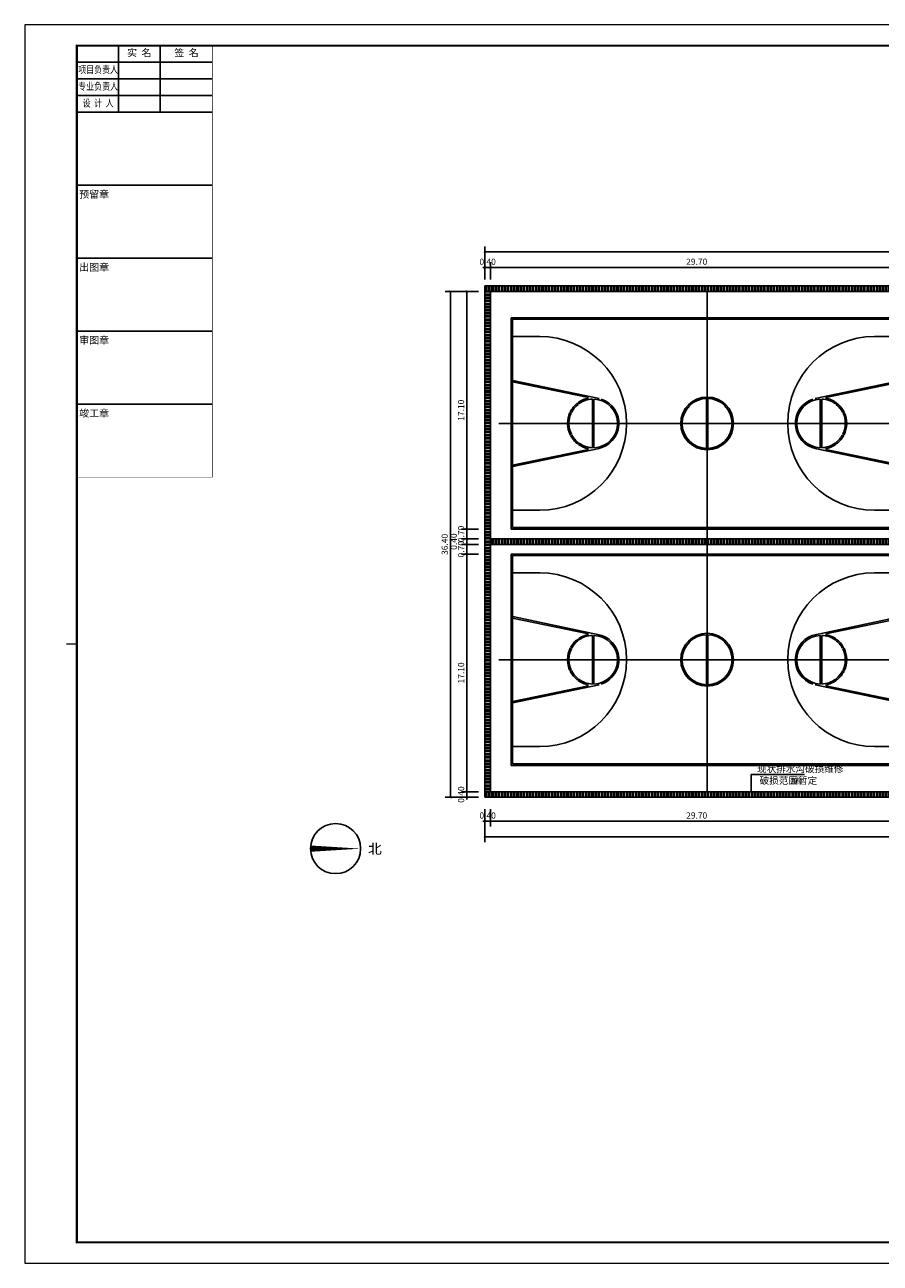
# Model space of a CAD drawing. Extents: x -398661 to -173127, y -44560 to 152200.
# Drawn here: x -374067 to -374005, y 45044 to 45133 of the extents above; entities that cross this region are included whole.
import ezdxf
from ezdxf.enums import TextEntityAlignment as Align

# ---------------------------------------------------------------- set-up
doc = ezdxf.new("R2010")
doc.units = 0
doc.header["$LTSCALE"] = 1000
doc.header["$MEASUREMENT"] = 0
doc.layers.get('0').update_dxf_attribs({"linetype": 'CONTINUOUS'})
doc.layers.get('DEFPOINTS').update_dxf_attribs({"linetype": 'CONTINUOUS'})
for name, color, linetype in [('DIM_LEAD', 3, 'CONTINUOUS'), ('DIM_SYMB', 3, 'CONTINUOUS'), ('DOTE', 1, 'CONTINUOUS'), ('OUTLINE', 7, 'CONTINUOUS'), ('PUB_DIM', 3, 'CONTINUOUS'), ('PUB_TEXT', 7, 'CONTINUOUS'), ('WALL1', 7, 'CONTINUOUS')]:
    doc.layers.add(name, color=color, linetype=linetype)
doc.layers.add('图框', color=4, linetype='CONTINUOUS', lineweight=5)
doc.styles.add('_TCH_DIM', font='SIMPLEX', dxfattribs={"bigfont": 'GBCBIG'})
doc.styles.add('_TCH_DIM_T3', font='SIMPLEX', dxfattribs={"width": 0.705882, "bigfont": 'GBCBIG'})
doc.styles.get("Standard").update_dxf_attribs({"font": 'TSSDENG', "width": 0.8, "bigfont": 'HZTXT'})
doc.styles.add('工程数字化管理', font='txt')
doc.styles.add('工程数字化管理0.8', font='txt', dxfattribs={"width": 0.8})
doc.dimstyles.new('_TCH_ARCH_M_M&&0', dxfattribs={"dimtxt": 0.44625, "dimasz": 0.15, "dimexe": 0.375, "dimexo": 0.45, "dimgap": 0.189375, "dimtad": 1, "dimzin": 0, "dimdsep": 46, "dimtxsty": '_TCH_DIM_T3', "dimblk": 'ARCHTICK', "dimcen": 0.09, "dimclrt": 7, "dimazin": 2, "dimtfac": 1, "dimtdec": 0, "dimtix": 1, "dimtmove": 2, "dimatfit": 3, "dimfxl": 0, "dimtolj": 1, "dimtzin": 0, "dimarcsym": 0})

# ---------------------------------------------------------------- blocks, each defined once
blk = doc.blocks.new('M_J1ILU')
for p, q in [((-12057, 6273), (-14007, 6273)), ((12043, 6273), (13993, 6273)), ((-8545, 1893), (-14007, 3023)), ((-7775, 1822), (-13987, 3121)), ((7760, 1822), (13972, 3121)), ((8530, 1893), (13993, 3023)), ((-7775, -1775), (-13987, -3074)), ((7760, -1775), (13972, -3074)), ((-8545, -1846), (-14007, -2977)), ((8530, -1846), (13993, -2977)), ((-12057, -6227), (-14007, -6227)), ((12043, -6227), (13993, -6227))]:
    blk.add_line(p, q)
for radius in [1900, 1800]:
    blk.add_circle((-7, 23), radius)
for centre, radius, start, end in [((-12057, 23), 6250, 270, 90), ((12043, 23), 6250, 90, 270), ((-8207, 23), 1850, 100.22842, 125.27022), ((-8206, 24), 1849, 288.3314, 79.94984), ((8191, 24), 1849, 100.05016, 251.6686), ((8193, 23), 1850, 54.72978, 79.77158), ((-8207, 23), 1850, 126.81895, 151.86075), ((-8207, 23), 1750, 126.82803, 151.84807), ((-8207, 23), 1750, 91.59175, 125.16318), ((-8207, 23), 1750, 271.59175, 88.40825), ((8193, 23), 1750, 91.59175, 268.40825), ((8193, 23), 1750, 54.83682, 88.40825), ((8193, 23), 1750, 28.15193, 53.17197), ((8193, 23), 1850, 28.13925, 53.18105), ((-8207, 23), 1850, 153.40947, 179.08169), ((-8207, 23), 1850, 180.63028, 204.95706), ((-8207, 23), 1750, 153.35711, 179.02555), ((-8207, 23), 1750, 180.65761, 204.81547), ((8193, 23), 1750, 0.97445, 26.64289), ((8193, 23), 1750, 335.18453, 359.34239), ((8193, 23), 1850, 0.91831, 26.59053), ((8193, 23), 1850, 335.04294, 359.36972), ((-8207, 23), 1850, 206.50578, 231.40344), ((-8207, 23), 1750, 206.46263, 231.33819), ((8193, 23), 1750, 308.66181, 333.53737), ((8193, 23), 1850, 308.59656, 333.49422), ((-8207, 23), 1850, 232.95217, 259.77158), ((-8207, 23), 1750, 232.97527, 268.40825), ((8193, 23), 1750, 271.59175, 307.02473), ((8193, 23), 1850, 280.22842, 307.04783)]:
    blk.add_arc(centre, radius, start, end)
at = {"layer": 'DOTE'}
blk.add_line((-15007, 23), (14993, 23), dxfattribs=at)
at = {"layer": 'OUTLINE'}
for p, q in [((-14107, 7623), (14093, 7623)), ((-14107, -7577), (-14107, 7623)), ((-14007, 7523), (13993, 7523)), ((-14007, -7477), (-14007, 7523)), ((13993, 7523), (13993, -7477)), ((14093, 7623), (14093, -7577)), ((14093, -7577), (-14107, -7577)), ((13993, -7477), (-14007, -7477))]:
    blk.add_line(p, q, dxfattribs=at)
at = {"layer": 'WALL1'}
for p, q in [((-57, -1777), (-57, 1821)), ((43, -1777), (43, 1821)), ((-9839, 896), (-9750, 849)), ((-9316, 1504), (-9256, 1424)), ((-9276, 1534), (-9215, 1454)), ((-8257, 1773), (-8257, -1726)), ((-8157, 1773), (-8157, -1726)), ((8143, 1773), (8143, -1726)), ((8243, 1773), (8243, -1726)), ((9261, 1534), (9200, 1454)), ((9301, 1504), (9242, 1424)), ((9825, 896), (9736, 849)), ((-10057, 53), (-9957, 53)), ((-10057, 3), (-9957, 3)), ((-9862, 852), (-9772, 808)), ((9847, 852), (9757, 808)), ((10043, 53), (9942, 53)), ((10043, 3), (9943, 3)), ((-9885, -757), (-9796, -711)), ((-9863, -802), (-9774, -756)), ((9848, -802), (9759, -756)), ((9871, -757), (9781, -711)), ((-9362, -1423), (-9301, -1343)), ((-9322, -1453), (-9262, -1373)), ((-9322, -1453), (-9261, -1374)), ((9307, -1453), (9246, -1374)), ((9307, -1453), (9247, -1373)), ((9347, -1423), (9286, -1343))]:
    blk.add_line(p, q, dxfattribs=at)
at = {"width": 0.8, "flags": 9}
for tag in ['XSIZE', 'YSIZE']:
    blk.add_attdef(tag, (0, 0), '', height=0.5, dxfattribs=at)
blk = doc.blocks.new('A$Cf8c953ab')
for p, q in [((2500, 37700), (2500, 58400)), ((2500, 58400), (9000, 58400)), ((4500, 58400), (4500, 55200)), ((6500, 58400), (6500, 55200)), ((9000, 58400), (9000, 58400)), ((2500, 57600), (9000, 57600)), ((2500, 56800), (9000, 56800)), ((2500, 56000), (9000, 56000)), ((2500, 55200), (9000, 55200)), ((2500, 51700), (9000, 51700)), ((2500, 48200), (9000, 48200)), ((2500, 44700), (9000, 44700)), ((2500, 41200), (9000, 41200))]:
    blk.add_line(p, q)
at = {"const_width": 25}
for points in [[(9000, 58400), (9000, 37700)], [(9000, 37700), (2500, 37700)]]:
    blk.add_lwpolyline(points, dxfattribs=at)
at = {"layer": '图框', "color": 2}
for p, q in [((84100, 59400), (0, 59400)), ((0, 59400), (0, 0)), ((0, 0), (84100, 0))]:
    blk.add_line(p, q, dxfattribs=at)
at = {"layer": '图框', "const_width": 100}
blk.add_lwpolyline([(83100, 58400), (2500, 58400), (2500, 1000), (83100, 1000)], close=True, dxfattribs=at)
at = {"layer": '图框', "color": 6, "const_width": 50}
blk.add_lwpolyline([(2000, 29700), (2500, 29700)], dxfattribs=at)
at = {"style": '工程数字化管理'}
for s, p in [('实  名', (5497, 58015)), ('签  名', (7764, 58015))]:
    blk.add_text(s, height=350, dxfattribs=at).set_placement(p, align=Align.MIDDLE)
at = {"style": '工程数字化管理0.8', "width": 0.8}
for s, p in [('项目负责人', (3522, 57209)), ('专业负责人', (3522, 56403)), ('设  计  人', (3522, 55597))]:
    blk.add_text(s, height=350, dxfattribs=at).set_placement(p, align=Align.MIDDLE)
at = {"style": '工程数字化管理'}
for s, p in [('预留章', (2614, 51274)), ('出图章', (2614, 47774)), ('审图章', (2614, 44274)), ('竣工章', (2614, 40774))]:
    blk.add_text(s, height=350, dxfattribs=at).set_placement(p, align=Align.MIDDLE_LEFT)
blk = doc.blocks.new('_ArchTick')
at = {"color": 0, "linetype": 'ByBlock', "const_width": 0.4}
blk.add_lwpolyline([(-0.5, -0.5), (0.5, 0.5)], dxfattribs=at)
blk = doc.blocks.new('*D141')
at = {"layer": 'DEFPOINTS', "color": 0, "transparency": 16777216}
for p in [(-374033.914, 45077.447), (-373967.914, 45077.447), (-373967.914, 45074.993)]:
    blk.add_point(p, dxfattribs=at)
at = {"layer": 'PUB_DIM', "color": 0, "lineweight": -2, "transparency": 16777216}
for p, q in [((-374033.914, 45076.997), (-374033.914, 45074.618)), ((-373967.914, 45076.997), (-373967.914, 45074.618)), ((-374033.914, 45074.993), (-373967.914, 45074.993))]:
    blk.add_line(p, q, dxfattribs=at)
at = {"layer": 'PUB_DIM', "color": 0, "lineweight": -2, "transparency": 16777216, "xscale": 0.15, "yscale": 0.15, "zscale": 0.15, "rotation": 180}
blk.add_blockref('_ArchTick', (-374033.914, 45074.993), dxfattribs=at)
at = {"layer": 'PUB_DIM', "color": 0, "lineweight": -2, "transparency": 16777216, "xscale": 0.15, "yscale": 0.15, "zscale": 0.15}
blk.add_blockref('_ArchTick', (-373967.914, 45074.993), dxfattribs=at)
at = {"layer": 'PUB_DIM', "color": 7, "transparency": 16777216, "insert": (-374000.914, 45075.406), "char_height": 0.4462, "attachment_point": 5, "style": '_TCH_DIM_T3'}
blk.add_mtext('\\A1;66.00', dxfattribs=at)
blk = doc.blocks.new('*D142')
at = {"layer": 'DEFPOINTS', "color": 0, "transparency": 16777216}
for p in [(-374033.914, 45077.447), (-374033.514, 45077.447), (-374033.514, 45076.128)]:
    blk.add_point(p, dxfattribs=at)
at = {"layer": 'PUB_DIM', "color": 0, "lineweight": -2, "transparency": 16777216}
for p, q in [((-374033.914, 45076.997), (-374033.914, 45075.753)), ((-374033.514, 45076.997), (-374033.514, 45075.753)), ((-374033.914, 45076.128), (-374034.064, 45076.128)), ((-374033.914, 45076.128), (-374033.514, 45076.128)), ((-374033.514, 45076.128), (-374033.364, 45076.128))]:
    blk.add_line(p, q, dxfattribs=at)
at = {"layer": 'PUB_DIM', "color": 0, "lineweight": -2, "transparency": 16777216, "xscale": 0.15, "yscale": 0.15, "zscale": 0.15}
blk.add_blockref('_ArchTick', (-374033.914, 45076.128), dxfattribs=at)
at = {"layer": 'PUB_DIM', "color": 0, "lineweight": -2, "transparency": 16777216, "xscale": 0.15, "yscale": 0.15, "zscale": 0.15, "rotation": 180}
blk.add_blockref('_ArchTick', (-374033.514, 45076.128), dxfattribs=at)
at = {"layer": 'PUB_DIM', "color": 7, "transparency": 16777216, "insert": (-374033.714, 45076.54), "char_height": 0.4462, "attachment_point": 5, "style": '_TCH_DIM_T3'}
blk.add_mtext('\\A1;0.40', dxfattribs=at)
blk = doc.blocks.new('*D143')
at = {"layer": 'DEFPOINTS', "color": 0, "transparency": 16777216}
for p in [(-374033.514, 45077.447), (-374003.814, 45077.447), (-374003.814, 45076.128)]:
    blk.add_point(p, dxfattribs=at)
at = {"layer": 'PUB_DIM', "color": 0, "lineweight": -2, "transparency": 16777216}
for p, q in [((-374033.514, 45076.997), (-374033.514, 45075.753)), ((-374003.814, 45076.997), (-374003.814, 45075.753)), ((-374033.514, 45076.128), (-374003.814, 45076.128))]:
    blk.add_line(p, q, dxfattribs=at)
at = {"layer": 'PUB_DIM', "color": 0, "lineweight": -2, "transparency": 16777216, "xscale": 0.15, "yscale": 0.15, "zscale": 0.15, "rotation": 180}
blk.add_blockref('_ArchTick', (-374033.514, 45076.128), dxfattribs=at)
at = {"layer": 'PUB_DIM', "color": 0, "lineweight": -2, "transparency": 16777216, "xscale": 0.15, "yscale": 0.15, "zscale": 0.15}
blk.add_blockref('_ArchTick', (-374003.814, 45076.128), dxfattribs=at)
at = {"layer": 'PUB_DIM', "color": 7, "transparency": 16777216, "insert": (-374018.664, 45076.54), "char_height": 0.4462, "attachment_point": 5, "style": '_TCH_DIM_T3'}
blk.add_mtext('\\A1;29.70', dxfattribs=at)
blk = doc.blocks.new('*D148')
at = {"layer": 'DEFPOINTS', "color": 0, "transparency": 16777216}
for p in [(-374036.393, 45114.247), (-374033.914, 45114.247), (-374033.914, 45077.847)]:
    blk.add_point(p, dxfattribs=at)
at = {"layer": 'PUB_DIM', "color": 0, "lineweight": -2, "transparency": 16777216}
for p, q in [((-374034.364, 45114.247), (-374036.768, 45114.247)), ((-374036.393, 45077.847), (-374036.393, 45114.247)), ((-374034.364, 45077.847), (-374036.768, 45077.847))]:
    blk.add_line(p, q, dxfattribs=at)
at = {"layer": 'PUB_DIM', "color": 0, "lineweight": -2, "transparency": 16777216, "xscale": 0.15, "yscale": 0.15, "zscale": 0.15}
for p, rotation in [((-374036.393, 45114.247), 90), ((-374036.393, 45077.847), 270)]:
    blk.add_blockref('_ArchTick', p, dxfattribs=dict(at, rotation=rotation))
at = {"layer": 'PUB_DIM', "color": 7, "transparency": 16777216, "insert": (-374036.806, 45096.047), "char_height": 0.4462, "attachment_point": 5, "rotation": 90, "style": '_TCH_DIM_T3'}
blk.add_mtext('\\A1;36.40', dxfattribs=at)
blk = doc.blocks.new('*D149')
at = {"layer": 'DEFPOINTS', "color": 0, "transparency": 16777216}
for p in [(-373967.914, 45117.102), (-374033.914, 45114.647), (-373967.914, 45114.647)]:
    blk.add_point(p, dxfattribs=at)
at = {"layer": 'PUB_DIM', "color": 0, "lineweight": -2, "transparency": 16777216}
for p, q in [((-374033.914, 45115.097), (-374033.914, 45117.477)), ((-373967.914, 45115.097), (-373967.914, 45117.477)), ((-374033.914, 45117.102), (-373967.914, 45117.102))]:
    blk.add_line(p, q, dxfattribs=at)
at = {"layer": 'PUB_DIM', "color": 0, "lineweight": -2, "transparency": 16777216, "xscale": 0.15, "yscale": 0.15, "zscale": 0.15, "rotation": 180}
blk.add_blockref('_ArchTick', (-374033.914, 45117.102), dxfattribs=at)
at = {"layer": 'PUB_DIM', "color": 0, "lineweight": -2, "transparency": 16777216, "xscale": 0.15, "yscale": 0.15, "zscale": 0.15}
blk.add_blockref('_ArchTick', (-373967.914, 45117.102), dxfattribs=at)
at = {"layer": 'PUB_DIM', "color": 7, "transparency": 16777216, "insert": (-374000.914, 45117.514), "char_height": 0.4462, "attachment_point": 5, "style": '_TCH_DIM_T3'}
blk.add_mtext('\\A1;66.00', dxfattribs=at)
blk = doc.blocks.new('*D150')
at = {"layer": 'DEFPOINTS', "color": 0, "transparency": 16777216}
for p in [(-374035.214, 45114.247), (-374033.914, 45114.247), (-374033.914, 45097.147)]:
    blk.add_point(p, dxfattribs=at)
at = {"layer": 'PUB_DIM', "color": 0, "lineweight": -2, "transparency": 16777216}
for p, q in [((-374034.364, 45114.247), (-374035.589, 45114.247)), ((-374035.214, 45097.147), (-374035.214, 45114.247)), ((-374034.364, 45097.147), (-374035.589, 45097.147))]:
    blk.add_line(p, q, dxfattribs=at)
at = {"layer": 'PUB_DIM', "color": 0, "lineweight": -2, "transparency": 16777216, "xscale": 0.15, "yscale": 0.15, "zscale": 0.15}
for p, rotation in [((-374035.214, 45114.247), 90), ((-374035.214, 45097.147), 270)]:
    blk.add_blockref('_ArchTick', p, dxfattribs=dict(at, rotation=rotation))
at = {"layer": 'PUB_DIM', "color": 7, "transparency": 16777216, "insert": (-374035.627, 45105.697), "char_height": 0.4462, "attachment_point": 5, "rotation": 90, "style": '_TCH_DIM_T3'}
blk.add_mtext('\\A1;17.10', dxfattribs=at)
blk = doc.blocks.new('*D151')
at = {"layer": 'DEFPOINTS', "color": 0, "transparency": 16777216}
for p in [(-374035.214, 45097.147), (-374033.914, 45097.147), (-374033.914, 45096.447)]:
    blk.add_point(p, dxfattribs=at)
at = {"layer": 'PUB_DIM', "color": 0, "lineweight": -2, "transparency": 16777216}
for p, q in [((-374034.364, 45097.147), (-374035.589, 45097.147)), ((-374035.214, 45097.147), (-374035.214, 45097.297)), ((-374035.214, 45096.447), (-374035.214, 45097.147)), ((-374034.364, 45096.447), (-374035.589, 45096.447)), ((-374035.214, 45096.447), (-374035.214, 45096.297))]:
    blk.add_line(p, q, dxfattribs=at)
at = {"layer": 'PUB_DIM', "color": 0, "lineweight": -2, "transparency": 16777216, "xscale": 0.15, "yscale": 0.15, "zscale": 0.15}
for p, rotation in [((-374035.214, 45097.147), 270), ((-374035.214, 45096.447), 90)]:
    blk.add_blockref('_ArchTick', p, dxfattribs=dict(at, rotation=rotation))
at = {"layer": 'PUB_DIM', "color": 7, "transparency": 16777216, "insert": (-374035.627, 45096.797), "char_height": 0.4462, "attachment_point": 5, "rotation": 90, "style": '_TCH_DIM_T3'}
blk.add_mtext('\\A1;0.70', dxfattribs=at)
blk = doc.blocks.new('*D152')
at = {"layer": 'DEFPOINTS', "color": 0, "transparency": 16777216}
for p in [(-374035.214, 45096.447), (-374033.914, 45096.447), (-374033.914, 45096.047)]:
    blk.add_point(p, dxfattribs=at)
at = {"layer": 'PUB_DIM', "color": 0, "lineweight": -2, "transparency": 16777216}
for p, q in [((-374034.364, 45096.447), (-374035.589, 45096.447)), ((-374034.364, 45096.047), (-374035.589, 45096.047)), ((-374035.214, 45096.047), (-374035.214, 45096.447))]:
    blk.add_line(p, q, dxfattribs=at)
at = {"layer": 'PUB_DIM', "color": 0, "lineweight": -2, "transparency": 16777216, "xscale": 0.15, "yscale": 0.15, "zscale": 0.15}
for p, rotation in [((-374035.214, 45096.447), 90), ((-374035.214, 45096.047), 270)]:
    blk.add_blockref('_ArchTick', p, dxfattribs=dict(at, rotation=rotation))
at = {"layer": 'PUB_DIM', "color": 7, "transparency": 16777216, "insert": (-374036.152, 45096.247), "char_height": 0.4462, "attachment_point": 5, "rotation": 90, "style": '_TCH_DIM_T3'}
blk.add_mtext('\\A1;0.40', dxfattribs=at)
blk = doc.blocks.new('*D153')
at = {"layer": 'DEFPOINTS', "color": 0, "transparency": 16777216}
for p in [(-374035.214, 45096.047), (-374033.914, 45096.047), (-374033.914, 45095.347)]:
    blk.add_point(p, dxfattribs=at)
at = {"layer": 'PUB_DIM', "color": 0, "lineweight": -2, "transparency": 16777216}
for p, q in [((-374034.364, 45096.047), (-374035.589, 45096.047)), ((-374035.214, 45096.047), (-374035.214, 45096.197)), ((-374035.214, 45095.347), (-374035.214, 45096.047)), ((-374034.364, 45095.347), (-374035.589, 45095.347)), ((-374035.214, 45095.347), (-374035.214, 45095.197))]:
    blk.add_line(p, q, dxfattribs=at)
at = {"layer": 'PUB_DIM', "color": 0, "lineweight": -2, "transparency": 16777216, "xscale": 0.15, "yscale": 0.15, "zscale": 0.15}
for p, rotation in [((-374035.214, 45096.047), 270), ((-374035.214, 45095.347), 90)]:
    blk.add_blockref('_ArchTick', p, dxfattribs=dict(at, rotation=rotation))
at = {"layer": 'PUB_DIM', "color": 7, "transparency": 16777216, "insert": (-374035.627, 45095.697), "char_height": 0.4462, "attachment_point": 5, "rotation": 90, "style": '_TCH_DIM_T3'}
blk.add_mtext('\\A1;0.70', dxfattribs=at)
blk = doc.blocks.new('*D154')
at = {"layer": 'DEFPOINTS', "color": 0, "transparency": 16777216}
for p in [(-374035.214, 45095.347), (-374033.914, 45095.347), (-374033.914, 45078.247)]:
    blk.add_point(p, dxfattribs=at)
at = {"layer": 'PUB_DIM', "color": 0, "lineweight": -2, "transparency": 16777216}
for p, q in [((-374034.364, 45095.347), (-374035.589, 45095.347)), ((-374035.214, 45078.247), (-374035.214, 45095.347)), ((-374034.364, 45078.247), (-374035.589, 45078.247))]:
    blk.add_line(p, q, dxfattribs=at)
at = {"layer": 'PUB_DIM', "color": 0, "lineweight": -2, "transparency": 16777216, "xscale": 0.15, "yscale": 0.15, "zscale": 0.15}
for p, rotation in [((-374035.214, 45095.347), 90), ((-374035.214, 45078.247), 270)]:
    blk.add_blockref('_ArchTick', p, dxfattribs=dict(at, rotation=rotation))
at = {"layer": 'PUB_DIM', "color": 7, "transparency": 16777216, "insert": (-374035.627, 45086.797), "char_height": 0.4462, "attachment_point": 5, "rotation": 90, "style": '_TCH_DIM_T3'}
blk.add_mtext('\\A1;17.10', dxfattribs=at)
blk = doc.blocks.new('*D155')
at = {"layer": 'DEFPOINTS', "color": 0, "transparency": 16777216}
for p in [(-374035.214, 45078.247), (-374033.914, 45078.247), (-374033.914, 45077.847)]:
    blk.add_point(p, dxfattribs=at)
at = {"layer": 'PUB_DIM', "color": 0, "lineweight": -2, "transparency": 16777216}
for p, q in [((-374034.364, 45078.247), (-374035.589, 45078.247)), ((-374035.214, 45078.247), (-374035.214, 45078.397)), ((-374035.214, 45077.847), (-374035.214, 45078.247)), ((-374034.364, 45077.847), (-374035.589, 45077.847)), ((-374035.214, 45077.847), (-374035.214, 45077.697))]:
    blk.add_line(p, q, dxfattribs=at)
at = {"layer": 'PUB_DIM', "color": 0, "lineweight": -2, "transparency": 16777216, "xscale": 0.15, "yscale": 0.15, "zscale": 0.15}
for p, rotation in [((-374035.214, 45078.247), 270), ((-374035.214, 45077.847), 90)]:
    blk.add_blockref('_ArchTick', p, dxfattribs=dict(at, rotation=rotation))
at = {"layer": 'PUB_DIM', "color": 7, "transparency": 16777216, "insert": (-374035.627, 45078.047), "char_height": 0.4462, "attachment_point": 5, "rotation": 90, "style": '_TCH_DIM_T3'}
blk.add_mtext('\\A1;0.40', dxfattribs=at)
blk = doc.blocks.new('*D156')
at = {"layer": 'DEFPOINTS', "color": 0, "transparency": 16777216}
for p in [(-374033.514, 45115.967), (-374033.914, 45114.647), (-374033.514, 45114.647)]:
    blk.add_point(p, dxfattribs=at)
at = {"layer": 'PUB_DIM', "color": 0, "lineweight": -2, "transparency": 16777216}
for p, q in [((-374033.914, 45115.967), (-374034.064, 45115.967)), ((-374033.914, 45115.097), (-374033.914, 45116.342)), ((-374033.914, 45115.967), (-374033.514, 45115.967)), ((-374033.514, 45115.097), (-374033.514, 45116.342)), ((-374033.514, 45115.967), (-374033.364, 45115.967))]:
    blk.add_line(p, q, dxfattribs=at)
at = {"layer": 'PUB_DIM', "color": 0, "lineweight": -2, "transparency": 16777216, "xscale": 0.15, "yscale": 0.15, "zscale": 0.15}
blk.add_blockref('_ArchTick', (-374033.914, 45115.967), dxfattribs=at)
at = {"layer": 'PUB_DIM', "color": 0, "lineweight": -2, "transparency": 16777216, "xscale": 0.15, "yscale": 0.15, "zscale": 0.15, "rotation": 180}
blk.add_blockref('_ArchTick', (-374033.514, 45115.967), dxfattribs=at)
at = {"layer": 'PUB_DIM', "color": 7, "transparency": 16777216, "insert": (-374033.714, 45116.38), "char_height": 0.4462, "attachment_point": 5, "style": '_TCH_DIM_T3'}
blk.add_mtext('\\A1;0.40', dxfattribs=at)
blk = doc.blocks.new('*D157')
at = {"layer": 'DEFPOINTS', "color": 0, "transparency": 16777216}
for p in [(-374003.814, 45115.967), (-374033.514, 45114.647), (-374003.814, 45114.647)]:
    blk.add_point(p, dxfattribs=at)
at = {"layer": 'PUB_DIM', "color": 0, "lineweight": -2, "transparency": 16777216}
for p, q in [((-374033.514, 45115.097), (-374033.514, 45116.342)), ((-374033.514, 45115.967), (-374003.814, 45115.967)), ((-374003.814, 45115.097), (-374003.814, 45116.342))]:
    blk.add_line(p, q, dxfattribs=at)
at = {"layer": 'PUB_DIM', "color": 0, "lineweight": -2, "transparency": 16777216, "xscale": 0.15, "yscale": 0.15, "zscale": 0.15, "rotation": 180}
blk.add_blockref('_ArchTick', (-374033.514, 45115.967), dxfattribs=at)
at = {"layer": 'PUB_DIM', "color": 0, "lineweight": -2, "transparency": 16777216, "xscale": 0.15, "yscale": 0.15, "zscale": 0.15}
blk.add_blockref('_ArchTick', (-374003.814, 45115.967), dxfattribs=at)
at = {"layer": 'PUB_DIM', "color": 7, "transparency": 16777216, "insert": (-374018.664, 45116.38), "char_height": 0.4462, "attachment_point": 5, "style": '_TCH_DIM_T3'}
blk.add_mtext('\\A1;29.70', dxfattribs=at)

msp = doc.modelspace()

# ---------------------------------------------------------------- hatches: boundary and pattern name
h = msp.add_hatch()
h.set_pattern_fill('ANSI32', color=256, scale=0.6, angle=225, style=0)
h.set_pattern_definition([(270, (-374324.92794, 45217.10708), (0.225, -1e-16), []), (270, (-374325.00294, 45217.03208), (0.225, -1e-16), [])])
h.paths.add_polyline_path([(-374033.914, 45114.647), (-374033.914, 45114.247), (-373971.914, 45114.247), (-373971.914, 45114.647)])
h = msp.add_hatch()
h.set_pattern_fill('ANSI32', color=256, scale=0.6, angle=-45, style=0)
h.set_pattern_definition([(360, (-374319.20794, 45217.10708), (8e-17, 0.225), []), (360, (-374319.13294, 45217.03208), (8e-17, 0.225), [])])
h.paths.add_polyline_path([(-374033.764, 45087.747), (-374033.514, 45087.747), (-374033.514, 45104.747), (-374033.764, 45104.747), (-374033.914, 45104.747), (-374033.914, 45087.747)])
h.paths.add_polyline_path([(-374033.514, 45078.247), (-374033.514, 45087.747), (-374033.764, 45087.747), (-374033.914, 45087.747), (-374033.914, 45078.247)])
h.paths.add_polyline_path([(-374033.514, 45104.747), (-374033.514, 45114.247), (-374033.914, 45114.247), (-374033.914, 45104.747), (-374033.764, 45104.747)])
h = msp.add_hatch()
h.set_pattern_fill('ANSI32', color=256, scale=0.6, angle=225, style=0)
h.set_pattern_definition([(270, (-374324.92794, 45198.90708), (0.225, -1e-16), []), (270, (-374325.00294, 45198.83208), (0.225, -1e-16), [])])
h.paths.add_polyline_path([(-374033.514, 45096.447), (-374033.514, 45096.047), (-373971.914, 45096.047), (-373971.914, 45096.447)])
h = msp.add_hatch()
h.set_pattern_fill('ANSI32', color=256, scale=0.6, angle=225, style=0)
h.set_pattern_definition([(270, (-374324.92794, 45180.70708), (0.225, -1e-16), []), (270, (-374325.00294, 45180.63208), (0.225, -1e-16), [])])
h.paths.add_polyline_path([(-374033.914, 45078.247), (-374033.914, 45077.847), (-373971.914, 45077.847), (-373971.914, 45078.247)])

# ---------------------------------------------------------------- linework, layer by layer
for p, q in [((-374033.914, 45114.647), (-373971.914, 45114.647)), ((-374033.914, 45114.247), (-374033.914, 45114.647)), ((-374033.914, 45114.247), (-374033.914, 45078.247)), ((-374033.914, 45095.247), (-374033.914, 45114.247)), ((-374033.914, 45114.247), (-374003.914, 45114.247)), ((-374033.514, 45114.247), (-374033.514, 45078.247)), ((-374017.914, 45114.247), (-374017.914, 45078.247)), ((-374033.514, 45096.447), (-373971.914, 45096.447)), ((-374033.514, 45096.047), (-374033.514, 45096.447)), ((-374033.514, 45096.047), (-373971.914, 45096.047)), ((-374033.914, 45078.247), (-373971.914, 45078.247)), ((-374033.914, 45077.847), (-374033.914, 45078.247)), ((-374033.914, 45077.847), (-373971.914, 45077.847))]:
    msp.add_line(p, q)
msp.add_lwpolyline([(-373971.914, 45078.247), (-374033.914, 45078.247)])
msp.add_lwpolyline([(-373971.914, 45078.247), (-374033.914, 45078.247)])
at = {"layer": 'DIM_LEAD'}
for p, q in [((-374014.753, 45078.247), (-374014.753, 45079.487)), ((-374014.753, 45079.487), (-374010.896, 45079.487))]:
    msp.add_line(p, q, dxfattribs=at)
at = {"layer": 'DIM_LEAD', "const_width": 0.06}
msp.add_lwpolyline([(-374014.753, 45078.217, 1), (-374014.753, 45078.277, 1)], format="xyb", close=True, dxfattribs=at)
at = {"layer": 'DIM_SYMB'}
msp.add_lwpolyline([(-374046.457, 45074.155, 0.45, 0, 0), (-374042.857, 45074.155, 0, 0, 0)], format="xyseb", dxfattribs=at)
msp.add_circle((-374044.657, 45074.155), 1.8, dxfattribs=at)

# ---------------------------------------------------------------- block references
for name, p, xscale, yscale, zscale in [('A$Cf8c953ab', (-374067.038, 45044.328), 0.0015, 0.0015, 0.0015), ('M_J1ILU', (-374017.907, 45087.724), 0.001, 0.001, 0.001)]:
    msp.add_blockref(name, p, dxfattribs=dict(xscale=xscale, yscale=yscale, zscale=zscale))
at = {"extrusion": (0, 0, -1), "xscale": 0.001, "yscale": 0.001, "zscale": -0.001, "rotation": 180}
msp.add_blockref('M_J1ILU', (374017.907, 45104.771), dxfattribs=at)

# ---------------------------------------------------------------- texts
at = {"layer": 'PUB_TEXT', "color": 7, "style": '_TCH_DIM'}
for s, height, p in [('现状排水沟破损维修', 0.5064, (-374014.321, 45079.645)), ('破损范围暂定', 0.5064, (-374014.136, 45078.805)), ('北', 0.723, (-374042.323, 45073.78))]:
    msp.add_text(s, height=height, dxfattribs=at).set_placement(p)
at = {"layer": 'PUB_TEXT', "color": 7, "style": '_TCH_DIM', "width": 0.705882}
msp.add_text('20%', height=0.4462, dxfattribs=at).set_placement((-374011.924, 45078.805))

# ---------------------------------------------------------------- dimensions: what is measured, and where the dimension line sits
at = {"layer": 'PUB_DIM'}
for p1, p2, distance, picture, middle in [((-374033.914, 45114.647), (-373967.914, 45114.647), 2.454, '*D149', (-374000.914, 45117.514)), ((-374033.914, 45114.647), (-374033.514, 45114.647), 1.32, '*D156', (-374033.714, 45116.38)), ((-374033.514, 45114.647), (-374003.814, 45114.647), 1.32, '*D157', (-374018.664, 45116.38)), ((-374033.914, 45077.847), (-374033.914, 45114.247), 2.479, '*D148', (-374036.806, 45096.047)), ((-374033.914, 45097.147), (-374033.914, 45114.247), 1.3, '*D150', (-374035.627, 45105.697)), ((-374033.914, 45096.447), (-374033.914, 45097.147), 1.3, '*D151', (-374035.627, 45096.797)), ((-374033.914, 45095.347), (-374033.914, 45096.047), 1.3, '*D153', (-374035.627, 45095.697)), ((-374033.914, 45078.247), (-374033.914, 45095.347), 1.3, '*D154', (-374035.627, 45086.797)), ((-374033.914, 45077.847), (-374033.914, 45078.247), 1.3, '*D155', (-374035.627, 45078.047)), ((-374033.914, 45077.447), (-374033.514, 45077.447), -1.32, '*D142', (-374033.714, 45076.54)), ((-374033.914, 45077.447), (-373967.914, 45077.447), -2.454, '*D141', (-374000.914, 45075.406)), ((-374033.514, 45077.447), (-374003.814, 45077.447), -1.32, '*D143', (-374018.664, 45076.54))]:
    dim = msp.add_aligned_dim(p1=p1, p2=p2, distance=distance, dimstyle='_TCH_ARCH_M_M&&0', dxfattribs=at)
    dim.commit()
    dim.dimension.update_dxf_attribs({"geometry": picture, "text_midpoint": middle})
dim = msp.add_linear_dim(base=(-374035.214, 45096.447), p1=(-374033.914, 45096.047), p2=(-374033.914, 45096.447), angle=90, dimstyle='_TCH_ARCH_M_M&&0', dxfattribs=at)
dim.commit()
dim.dimension.update_dxf_attribs({"geometry": '*D152', "text_midpoint": (-374036.152, 45096.247), "dimtype": 129})

doc.saveas('drawing.dxf')
